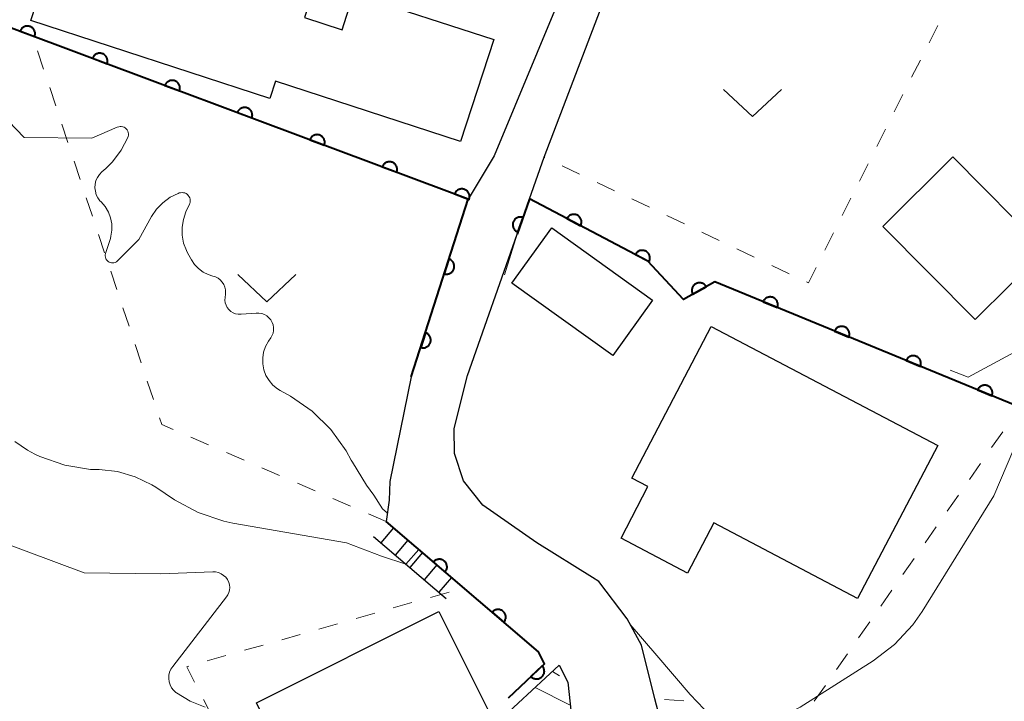
# Model space of a CAD drawing. Units: metres. Extents: x -76000 to -74000, y 33000 to 34500.
# Drawn here: x -75582 to -75518, y 33918 to 33962 of the extents above; entities that cross this region are included whole.
import ezdxf

# ---------------------------------------------------------------- set-up
doc = ezdxf.new("R2010")
doc.units = ezdxf.units.M
for name, color, linetype, lineweight in [('210100_道路縁(街区線)', 7, 'Continuous', 30), ('221400_石段', 7, 'Continuous', 30), ('221499_石段(中)', 7, 'Continuous', 30), ('300100_普通建物', 7, 'Continuous', 30), ('610111_人工斜面(上)', 7, 'Continuous', 30), ('610199_人工斜面(ヒゲ)', 7, 'Continuous', 30), ('611100_コンクリート被覆(直落)', 7, 'Continuous', 30), ('630100_植生界', 7, 'Continuous', 30), ('631300_畑', 7, 'Continuous', 13), ('710200_等高線(主曲線)', 7, 'Continuous', 13)]:
    doc.layers.add(name, color=color, linetype=linetype, lineweight=lineweight)

msp = doc.modelspace()

# ---------------------------------------------------------------- linework, layer by layer
at = {"layer": '210100_道路縁(街区線)', "linetype": 'Continuous', "lineweight": 30, "flags": 128}
for points in [[(-75549.97, 33947.91), (-75549.16, 33950.2), (-75548.22, 33952.89), (-75542.87, 33966.92), (-75536.76, 33982.93), (-75536.42, 33984.55), (-75536.53, 33986.25), (-75537.3, 33994.23), (-75537.47, 33998.95), (-75536.96, 34005.74), (-75531.29, 34044.03), (-75518.77, 34043.18), (-75514.07, 34043.06)], [(-75545.95, 33968.12), (-75545.34, 33967.64), (-75547.34, 33962.86), (-75551.46, 33952.97), (-75553.14, 33950.19)], [(-75540.73, 33916.58), (-75541.06, 33917.89), (-75541.93, 33921.35), (-75542.85, 33923.05), (-75544.68, 33925.47), (-75545.09, 33925.73), (-75548.69, 33927.96), (-75552.18, 33930.41), (-75553.43, 33931.97), (-75554.01, 33933.75), (-75554.04, 33935.35), (-75553.18, 33938.78), (-75549.97, 33947.91)], [(-75556.81, 33938.69), (-75558.19, 33931.93), (-75558.24, 33930.72), (-75558.44, 33929.35)], [(-75547.25, 33920.06), (-75546.7, 33918.97), (-75546.4, 33916.35), (-75547.07, 33912.2), (-75551.73, 33896.2), (-75552.43, 33890.91), (-75553.28, 33885.47), (-75557.98, 33872.52), (-75561.06, 33864.71), (-75565.05, 33857.13), (-75567.75, 33852.83), (-75572.24, 33847.6)]]:
    msp.add_lwpolyline(points, dxfattribs=at)
at = {"layer": '221400_石段', "linetype": 'Continuous', "lineweight": 30, "flags": 128}
for points in [[(-75558.44, 33929.35), (-75553.74, 33925.34)], [(-75559.26, 33928.39), (-75554.56, 33924.38)]]:
    msp.add_lwpolyline(points, dxfattribs=at)
at = {"layer": '221499_石段(中)', "linetype": 'Continuous', "lineweight": 30, "flags": 128}
for points in [[(-75557.97, 33928.94), (-75558.78, 33927.98)], [(-75557.03, 33928.14), (-75557.85, 33927.18)], [(-75556.09, 33927.34), (-75556.91, 33926.38)], [(-75555.16, 33926.54), (-75555.97, 33925.58)], [(-75554.22, 33925.74), (-75555.04, 33924.78)]]:
    msp.add_lwpolyline(points, dxfattribs=at)
at = {"layer": '300100_普通建物', "linetype": 'Continuous', "lineweight": 30, "flags": 128}
for points in [[(-75553.62, 33953.91), (-75565.6, 33957.81), (-75565.96, 33956.69), (-75581.41, 33961.73), (-75579.66, 33967.1), (-75570.94, 33964.26), (-75570.53, 33965.51), (-75567.45, 33964.35), (-75566.95, 33965.55), (-75562.95, 33964.25), (-75563.72, 33961.91), (-75561.29, 33961.12), (-75560.54, 33963.44), (-75551.48, 33960.49)], [(-75537.42, 33941.95), (-75522.76, 33934.26), (-75527.95, 33924.38), (-75537.25, 33929.26), (-75538.95, 33926.02), (-75543.25, 33928.28), (-75541.51, 33931.61), (-75542.56, 33932.16)], [(-75566.82, 33917.63), (-75555.02, 33923.53), (-75551.54, 33916.56), (-75553.47, 33915.59), (-75552.06, 33912.75), (-75554.99, 33911.39), (-75555.98, 33913.13), (-75562.85, 33909.69)]]:
    msp.add_lwpolyline(points, close=True, dxfattribs=at)
at = {"layer": '300100_普通建物', "linetype": 'Continuous', "lineweight": 30}
for points in [[(-75521.79, 33952.91), (-75515.83, 33946.89), (-75520.36, 33942.4), (-75526.32, 33948.41)], [(-75547.73, 33948.33), (-75541.22, 33943.65), (-75543.79, 33940.08), (-75550.3, 33944.76)]]:
    msp.add_3dface(points, dxfattribs=at)
at = {"layer": '610111_人工斜面(上)', "linetype": 'Continuous', "lineweight": 13, "flags": 128}
msp.add_lwpolyline([(-75551.73, 33896.2), (-75553.4, 33900.08), (-75553.5, 33903.77), (-75553.04, 33907.02), (-75550.79, 33916.78), (-75547.25, 33920.06)], dxfattribs=at)
at = {"layer": '610199_人工斜面(ヒゲ)', "linetype": 'Continuous', "lineweight": 13, "flags": 128}
for points in [[(-75547.69, 33919.65), (-75547.22, 33919.37)], [(-75548.81, 33918.62), (-75546.53, 33917.47)]]:
    msp.add_lwpolyline(points, dxfattribs=at)
at = {"layer": '611100_コンクリート被覆(直落)', "linetype": 'Continuous', "lineweight": 40, "flags": 128}
for points in [[(-75556.81, 33938.69), (-75553.14, 33950.19), (-75587.57, 33963.09)], [(-75517.42, 33936.71), (-75537.19, 33944.83), (-75539.22, 33943.69), (-75541.51, 33946.18), (-75549.16, 33950.2), (-75549.97, 33947.91)], [(-75550.52, 33917.95), (-75548.2, 33920.16), (-75548.59, 33920.93), (-75558.44, 33929.35)]]:
    msp.add_lwpolyline(points, dxfattribs=at)
for points in [[(-75582.102, 33961.041), (-75581.166, 33960.691), (-75581.152, 33960.733), (-75581.143, 33960.775), (-75581.137, 33960.817), (-75581.134, 33960.861), (-75581.136, 33960.905), (-75581.141, 33960.948), (-75581.15, 33960.991), (-75581.163, 33961.032), (-75581.179, 33961.073), (-75581.199, 33961.112), (-75581.222, 33961.149), (-75581.248, 33961.184), (-75581.278, 33961.216), (-75581.309, 33961.246), (-75581.344, 33961.273), (-75581.38, 33961.296), (-75581.418, 33961.317), (-75581.459, 33961.334), (-75581.501, 33961.348), (-75581.543, 33961.357), (-75581.586, 33961.364), (-75581.629, 33961.366), (-75581.673, 33961.364), (-75581.716, 33961.359), (-75581.759, 33961.351), (-75581.8, 33961.337), (-75581.842, 33961.322), (-75581.88, 33961.301), (-75581.917, 33961.279), (-75581.952, 33961.252), (-75581.984, 33961.223), (-75582.014, 33961.191), (-75582.041, 33961.156), (-75582.064, 33961.12), (-75582.085, 33961.082)], [(-75577.42, 33959.287), (-75576.484, 33958.936), (-75576.47, 33958.978), (-75576.461, 33959.021), (-75576.455, 33959.063), (-75576.452, 33959.107), (-75576.454, 33959.15), (-75576.459, 33959.194), (-75576.467, 33959.237), (-75576.481, 33959.278), (-75576.496, 33959.319), (-75576.517, 33959.358), (-75576.539, 33959.395), (-75576.566, 33959.43), (-75576.596, 33959.462), (-75576.627, 33959.492), (-75576.662, 33959.519), (-75576.698, 33959.542), (-75576.736, 33959.563), (-75576.777, 33959.58), (-75576.819, 33959.594), (-75576.861, 33959.603), (-75576.903, 33959.609), (-75576.947, 33959.612), (-75576.991, 33959.61), (-75577.034, 33959.605), (-75577.077, 33959.596), (-75577.118, 33959.583), (-75577.159, 33959.567), (-75577.198, 33959.547), (-75577.235, 33959.524), (-75577.27, 33959.498), (-75577.302, 33959.468), (-75577.332, 33959.437), (-75577.359, 33959.402), (-75577.382, 33959.366), (-75577.403, 33959.328)], [(-75572.738, 33957.533), (-75571.802, 33957.182), (-75571.788, 33957.224), (-75571.779, 33957.266), (-75571.772, 33957.309), (-75571.77, 33957.353), (-75571.772, 33957.396), (-75571.777, 33957.44), (-75571.785, 33957.482), (-75571.799, 33957.524), (-75571.814, 33957.565), (-75571.835, 33957.604), (-75571.857, 33957.641), (-75571.884, 33957.675), (-75571.913, 33957.708), (-75571.945, 33957.738), (-75571.98, 33957.765), (-75572.016, 33957.788), (-75572.054, 33957.808), (-75572.095, 33957.826), (-75572.136, 33957.839), (-75572.179, 33957.849), (-75572.221, 33957.855), (-75572.265, 33957.858), (-75572.309, 33957.856), (-75572.352, 33957.851), (-75572.395, 33957.842), (-75572.436, 33957.829), (-75572.477, 33957.813), (-75572.516, 33957.792), (-75572.553, 33957.77), (-75572.588, 33957.744), (-75572.62, 33957.714), (-75572.65, 33957.683), (-75572.677, 33957.648), (-75572.7, 33957.612), (-75572.721, 33957.573)], [(-75568.056, 33955.779), (-75567.12, 33955.428), (-75567.106, 33955.47), (-75567.097, 33955.512), (-75567.09, 33955.555), (-75567.088, 33955.598), (-75567.09, 33955.642), (-75567.095, 33955.685), (-75567.103, 33955.728), (-75567.117, 33955.769), (-75567.132, 33955.81), (-75567.153, 33955.849), (-75567.175, 33955.886), (-75567.202, 33955.921), (-75567.231, 33955.953), (-75567.263, 33955.983), (-75567.298, 33956.01), (-75567.334, 33956.033), (-75567.372, 33956.054), (-75567.412, 33956.071), (-75567.454, 33956.085), (-75567.497, 33956.094), (-75567.539, 33956.101), (-75567.583, 33956.103), (-75567.626, 33956.101), (-75567.67, 33956.096), (-75567.713, 33956.088), (-75567.754, 33956.074), (-75567.795, 33956.059), (-75567.834, 33956.038), (-75567.871, 33956.016), (-75567.906, 33955.989), (-75567.938, 33955.96), (-75567.968, 33955.928), (-75567.995, 33955.893), (-75568.018, 33955.857), (-75568.039, 33955.819)], [(-75563.374, 33954.024), (-75562.437, 33953.673), (-75562.424, 33953.715), (-75562.414, 33953.758), (-75562.408, 33953.8), (-75562.406, 33953.844), (-75562.407, 33953.888), (-75562.412, 33953.931), (-75562.421, 33953.974), (-75562.434, 33954.015), (-75562.45, 33954.056), (-75562.471, 33954.095), (-75562.493, 33954.132), (-75562.52, 33954.167), (-75562.549, 33954.199), (-75562.581, 33954.229), (-75562.615, 33954.256), (-75562.652, 33954.279), (-75562.69, 33954.3), (-75562.73, 33954.317), (-75562.772, 33954.331), (-75562.814, 33954.34), (-75562.857, 33954.346), (-75562.901, 33954.349), (-75562.944, 33954.347), (-75562.988, 33954.342), (-75563.031, 33954.334), (-75563.072, 33954.32), (-75563.113, 33954.305), (-75563.152, 33954.284), (-75563.189, 33954.262), (-75563.223, 33954.235), (-75563.256, 33954.205), (-75563.286, 33954.174), (-75563.313, 33954.139), (-75563.336, 33954.103), (-75563.357, 33954.065)], [(-75558.692, 33952.27), (-75557.755, 33951.919), (-75557.742, 33951.961), (-75557.732, 33952.003), (-75557.726, 33952.046), (-75557.723, 33952.09), (-75557.725, 33952.133), (-75557.73, 33952.177), (-75557.739, 33952.22), (-75557.752, 33952.261), (-75557.768, 33952.302), (-75557.789, 33952.341), (-75557.811, 33952.378), (-75557.837, 33952.412), (-75557.867, 33952.445), (-75557.898, 33952.475), (-75557.933, 33952.502), (-75557.969, 33952.525), (-75558.008, 33952.546), (-75558.048, 33952.563), (-75558.09, 33952.576), (-75558.132, 33952.586), (-75558.175, 33952.592), (-75558.219, 33952.595), (-75558.262, 33952.593), (-75558.306, 33952.588), (-75558.348, 33952.579), (-75558.39, 33952.566), (-75558.431, 33952.55), (-75558.47, 33952.53), (-75558.507, 33952.507), (-75558.541, 33952.481), (-75558.574, 33952.451), (-75558.604, 33952.42), (-75558.631, 33952.385), (-75558.654, 33952.349), (-75558.674, 33952.311)], [(-75554.01, 33950.516), (-75553.073, 33950.165), (-75553.06, 33950.207), (-75553.05, 33950.249), (-75553.044, 33950.292), (-75553.041, 33950.336), (-75553.043, 33950.379), (-75553.048, 33950.423), (-75553.057, 33950.465), (-75553.07, 33950.507), (-75553.086, 33950.548), (-75553.106, 33950.586), (-75553.129, 33950.624), (-75553.155, 33950.658), (-75553.185, 33950.691), (-75553.216, 33950.72), (-75553.251, 33950.747), (-75553.287, 33950.771), (-75553.325, 33950.791), (-75553.366, 33950.809), (-75553.408, 33950.822), (-75553.45, 33950.832), (-75553.493, 33950.838), (-75553.537, 33950.84), (-75553.58, 33950.839), (-75553.624, 33950.834), (-75553.666, 33950.825), (-75553.708, 33950.812), (-75553.749, 33950.796), (-75553.787, 33950.775), (-75553.825, 33950.753), (-75553.859, 33950.726), (-75553.892, 33950.697), (-75553.921, 33950.665), (-75553.948, 33950.631), (-75553.972, 33950.594), (-75553.992, 33950.556)], [(-75549.918, 33948.056), (-75549.585, 33948.999), (-75549.627, 33949.011), (-75549.67, 33949.02), (-75549.712, 33949.026), (-75549.756, 33949.027), (-75549.8, 33949.025), (-75549.843, 33949.019), (-75549.886, 33949.009), (-75549.927, 33948.995), (-75549.967, 33948.979), (-75550.006, 33948.958), (-75550.043, 33948.934), (-75550.077, 33948.907), (-75550.108, 33948.877), (-75550.138, 33948.845), (-75550.164, 33948.81), (-75550.187, 33948.773), (-75550.207, 33948.735), (-75550.223, 33948.694), (-75550.236, 33948.652), (-75550.245, 33948.609), (-75550.25, 33948.567), (-75550.252, 33948.523), (-75550.249, 33948.479), (-75550.243, 33948.436), (-75550.234, 33948.393), (-75550.22, 33948.352), (-75550.203, 33948.312), (-75550.182, 33948.273), (-75550.159, 33948.236), (-75550.132, 33948.202), (-75550.102, 33948.17), (-75550.07, 33948.141), (-75550.034, 33948.115), (-75549.998, 33948.092), (-75549.959, 33948.072)], [(-75546.747, 33948.932), (-75545.862, 33948.467), (-75545.843, 33948.507), (-75545.829, 33948.548), (-75545.817, 33948.589), (-75545.809, 33948.632), (-75545.805, 33948.676), (-75545.805, 33948.719), (-75545.808, 33948.763), (-75545.816, 33948.806), (-75545.827, 33948.848), (-75545.842, 33948.889), (-75545.86, 33948.929), (-75545.882, 33948.967), (-75545.907, 33949.002), (-75545.935, 33949.036), (-75545.966, 33949.067), (-75545.999, 33949.095), (-75546.034, 33949.12), (-75546.072, 33949.142), (-75546.112, 33949.161), (-75546.153, 33949.176), (-75546.194, 33949.187), (-75546.237, 33949.195), (-75546.281, 33949.199), (-75546.324, 33949.199), (-75546.368, 33949.196), (-75546.411, 33949.188), (-75546.453, 33949.178), (-75546.494, 33949.162), (-75546.534, 33949.144), (-75546.572, 33949.122), (-75546.607, 33949.097), (-75546.641, 33949.07), (-75546.672, 33949.038), (-75546.7, 33949.005), (-75546.725, 33948.97)], [(-75542.321, 33946.606), (-75541.436, 33946.141), (-75541.417, 33946.181), (-75541.403, 33946.222), (-75541.391, 33946.263), (-75541.383, 33946.306), (-75541.379, 33946.35), (-75541.379, 33946.394), (-75541.382, 33946.437), (-75541.39, 33946.48), (-75541.4, 33946.522), (-75541.416, 33946.563), (-75541.434, 33946.603), (-75541.456, 33946.641), (-75541.481, 33946.677), (-75541.509, 33946.71), (-75541.54, 33946.741), (-75541.573, 33946.769), (-75541.608, 33946.794), (-75541.646, 33946.816), (-75541.686, 33946.835), (-75541.727, 33946.85), (-75541.768, 33946.861), (-75541.811, 33946.869), (-75541.855, 33946.873), (-75541.898, 33946.873), (-75541.942, 33946.87), (-75541.985, 33946.862), (-75542.027, 33946.852), (-75542.068, 33946.836), (-75542.108, 33946.818), (-75542.146, 33946.796), (-75542.181, 33946.771), (-75542.215, 33946.744), (-75542.246, 33946.713), (-75542.274, 33946.68), (-75542.299, 33946.644)], [(-75554.378, 33946.311), (-75554.682, 33945.359), (-75554.639, 33945.347), (-75554.597, 33945.34), (-75554.554, 33945.336), (-75554.51, 33945.335), (-75554.467, 33945.339), (-75554.423, 33945.346), (-75554.381, 33945.357), (-75554.34, 33945.373), (-75554.3, 33945.39), (-75554.263, 33945.413), (-75554.226, 33945.437), (-75554.193, 33945.465), (-75554.162, 33945.496), (-75554.134, 33945.529), (-75554.109, 33945.565), (-75554.088, 33945.603), (-75554.069, 33945.642), (-75554.053, 33945.683), (-75554.042, 33945.725), (-75554.035, 33945.768), (-75554.03, 33945.811), (-75554.03, 33945.855), (-75554.034, 33945.898), (-75554.041, 33945.942), (-75554.052, 33945.984), (-75554.067, 33946.024), (-75554.085, 33946.065), (-75554.108, 33946.102), (-75554.132, 33946.138), (-75554.16, 33946.171), (-75554.191, 33946.202), (-75554.224, 33946.231), (-75554.26, 33946.256), (-75554.297, 33946.277), (-75554.336, 33946.296)], [(-75538.609, 33944.033), (-75537.737, 33944.523), (-75537.76, 33944.56), (-75537.787, 33944.595), (-75537.815, 33944.627), (-75537.847, 33944.657), (-75537.881, 33944.684), (-75537.918, 33944.708), (-75537.956, 33944.729), (-75537.996, 33944.745), (-75538.038, 33944.76), (-75538.081, 33944.769), (-75538.124, 33944.776), (-75538.167, 33944.778), (-75538.211, 33944.776), (-75538.254, 33944.771), (-75538.297, 33944.762), (-75538.338, 33944.75), (-75538.378, 33944.734), (-75538.418, 33944.714), (-75538.455, 33944.691), (-75538.49, 33944.664), (-75538.522, 33944.636), (-75538.552, 33944.604), (-75538.579, 33944.57), (-75538.603, 33944.533), (-75538.624, 33944.495), (-75538.64, 33944.455), (-75538.655, 33944.413), (-75538.664, 33944.37), (-75538.671, 33944.327), (-75538.673, 33944.284), (-75538.671, 33944.24), (-75538.667, 33944.197), (-75538.657, 33944.154), (-75538.645, 33944.113), (-75538.629, 33944.072)], [(-75534.07, 33943.549), (-75533.145, 33943.169), (-75533.13, 33943.21), (-75533.12, 33943.252), (-75533.112, 33943.295), (-75533.108, 33943.338), (-75533.109, 33943.382), (-75533.112, 33943.425), (-75533.119, 33943.468), (-75533.132, 33943.51), (-75533.146, 33943.552), (-75533.165, 33943.591), (-75533.187, 33943.629), (-75533.212, 33943.664), (-75533.241, 33943.698), (-75533.271, 33943.728), (-75533.305, 33943.756), (-75533.34, 33943.781), (-75533.378, 33943.803), (-75533.418, 33943.821), (-75533.459, 33943.836), (-75533.501, 33943.847), (-75533.544, 33943.854), (-75533.587, 33943.858), (-75533.631, 33943.858), (-75533.675, 33943.854), (-75533.718, 33943.847), (-75533.759, 33943.835), (-75533.801, 33943.821), (-75533.84, 33943.801), (-75533.878, 33943.78), (-75533.913, 33943.754), (-75533.947, 33943.726), (-75533.978, 33943.695), (-75534.006, 33943.662), (-75534.03, 33943.626), (-75534.052, 33943.589)], [(-75529.445, 33941.649), (-75528.52, 33941.269), (-75528.505, 33941.311), (-75528.495, 33941.353), (-75528.487, 33941.395), (-75528.483, 33941.439), (-75528.484, 33941.482), (-75528.487, 33941.526), (-75528.494, 33941.569), (-75528.506, 33941.61), (-75528.521, 33941.652), (-75528.54, 33941.691), (-75528.561, 33941.729), (-75528.587, 33941.765), (-75528.615, 33941.798), (-75528.646, 33941.829), (-75528.68, 33941.857), (-75528.715, 33941.881), (-75528.753, 33941.903), (-75528.793, 33941.922), (-75528.834, 33941.936), (-75528.876, 33941.947), (-75528.919, 33941.955), (-75528.962, 33941.959), (-75529.006, 33941.958), (-75529.049, 33941.955), (-75529.092, 33941.947), (-75529.134, 33941.935), (-75529.176, 33941.921), (-75529.215, 33941.902), (-75529.253, 33941.88), (-75529.288, 33941.855), (-75529.322, 33941.826), (-75529.353, 33941.796), (-75529.38, 33941.762), (-75529.405, 33941.726), (-75529.427, 33941.689)], [(-75555.898, 33941.548), (-75556.202, 33940.595), (-75556.159, 33940.584), (-75556.117, 33940.576), (-75556.074, 33940.572), (-75556.03, 33940.572), (-75555.987, 33940.576), (-75555.943, 33940.583), (-75555.901, 33940.594), (-75555.861, 33940.609), (-75555.82, 33940.627), (-75555.783, 33940.649), (-75555.747, 33940.674), (-75555.713, 33940.702), (-75555.683, 33940.733), (-75555.654, 33940.766), (-75555.629, 33940.802), (-75555.608, 33940.839), (-75555.589, 33940.878), (-75555.574, 33940.92), (-75555.562, 33940.962), (-75555.555, 33941.005), (-75555.551, 33941.048), (-75555.55, 33941.092), (-75555.554, 33941.135), (-75555.561, 33941.178), (-75555.572, 33941.22), (-75555.587, 33941.261), (-75555.605, 33941.301), (-75555.628, 33941.339), (-75555.652, 33941.375), (-75555.68, 33941.408), (-75555.711, 33941.439), (-75555.744, 33941.467), (-75555.78, 33941.493), (-75555.817, 33941.514), (-75555.857, 33941.533)], [(-75524.82, 33939.749), (-75523.895, 33939.369), (-75523.88, 33939.411), (-75523.869, 33939.453), (-75523.862, 33939.495), (-75523.858, 33939.539), (-75523.858, 33939.583), (-75523.862, 33939.626), (-75523.869, 33939.669), (-75523.881, 33939.711), (-75523.896, 33939.752), (-75523.915, 33939.792), (-75523.936, 33939.83), (-75523.962, 33939.865), (-75523.99, 33939.898), (-75524.021, 33939.929), (-75524.055, 33939.957), (-75524.09, 33939.981), (-75524.128, 33940.003), (-75524.168, 33940.022), (-75524.209, 33940.037), (-75524.251, 33940.048), (-75524.293, 33940.055), (-75524.337, 33940.059), (-75524.381, 33940.059), (-75524.424, 33940.055), (-75524.467, 33940.048), (-75524.509, 33940.036), (-75524.551, 33940.021), (-75524.59, 33940.002), (-75524.628, 33939.981), (-75524.663, 33939.955), (-75524.696, 33939.927), (-75524.727, 33939.896), (-75524.755, 33939.862), (-75524.78, 33939.827), (-75524.802, 33939.789)], [(-75520.195, 33937.85), (-75519.27, 33937.47), (-75519.255, 33937.511), (-75519.244, 33937.553), (-75519.237, 33937.596), (-75519.233, 33937.639), (-75519.233, 33937.683), (-75519.237, 33937.727), (-75519.244, 33937.77), (-75519.256, 33937.811), (-75519.271, 33937.853), (-75519.29, 33937.892), (-75519.311, 33937.93), (-75519.337, 33937.965), (-75519.365, 33937.999), (-75519.396, 33938.03), (-75519.43, 33938.058), (-75519.465, 33938.082), (-75519.503, 33938.104), (-75519.543, 33938.122), (-75519.584, 33938.137), (-75519.626, 33938.148), (-75519.668, 33938.156), (-75519.712, 33938.16), (-75519.756, 33938.159), (-75519.799, 33938.155), (-75519.842, 33938.148), (-75519.884, 33938.136), (-75519.926, 33938.122), (-75519.965, 33938.102), (-75520.003, 33938.081), (-75520.038, 33938.056), (-75520.071, 33938.027), (-75520.102, 33937.997), (-75520.13, 33937.963), (-75520.155, 33937.927), (-75520.176, 33937.89)], [(-75555.38, 33926.734), (-75554.62, 33926.084), (-75554.593, 33926.119), (-75554.569, 33926.156), (-75554.549, 33926.194), (-75554.532, 33926.234), (-75554.519, 33926.275), (-75554.508, 33926.318), (-75554.502, 33926.361), (-75554.5, 33926.405), (-75554.501, 33926.448), (-75554.507, 33926.492), (-75554.515, 33926.535), (-75554.529, 33926.576), (-75554.545, 33926.617), (-75554.565, 33926.656), (-75554.588, 33926.693), (-75554.614, 33926.727), (-75554.643, 33926.759), (-75554.675, 33926.789), (-75554.71, 33926.817), (-75554.746, 33926.84), (-75554.784, 33926.86), (-75554.825, 33926.878), (-75554.866, 33926.891), (-75554.909, 33926.901), (-75554.952, 33926.908), (-75554.995, 33926.909), (-75555.039, 33926.908), (-75555.082, 33926.902), (-75555.125, 33926.894), (-75555.167, 33926.881), (-75555.207, 33926.864), (-75555.246, 33926.845), (-75555.283, 33926.821), (-75555.317, 33926.795), (-75555.35, 33926.766)], [(-75551.579, 33923.485), (-75550.819, 33922.836), (-75550.792, 33922.87), (-75550.769, 33922.907), (-75550.748, 33922.945), (-75550.731, 33922.985), (-75550.718, 33923.027), (-75550.708, 33923.069), (-75550.701, 33923.112), (-75550.7, 33923.156), (-75550.7, 33923.2), (-75550.706, 33923.243), (-75550.715, 33923.286), (-75550.728, 33923.327), (-75550.745, 33923.368), (-75550.764, 33923.407), (-75550.787, 33923.444), (-75550.813, 33923.478), (-75550.842, 33923.51), (-75550.874, 33923.541), (-75550.909, 33923.568), (-75550.946, 33923.591), (-75550.984, 33923.611), (-75551.024, 33923.629), (-75551.065, 33923.642), (-75551.108, 33923.652), (-75551.151, 33923.659), (-75551.194, 33923.66), (-75551.238, 33923.66), (-75551.282, 33923.653), (-75551.324, 33923.645), (-75551.366, 33923.632), (-75551.407, 33923.615), (-75551.445, 33923.596), (-75551.483, 33923.572), (-75551.517, 33923.546), (-75551.549, 33923.518)], [(-75548.348, 33920.019), (-75549.072, 33919.329), (-75549.04, 33919.299), (-75549.006, 33919.272), (-75548.971, 33919.248), (-75548.932, 33919.226), (-75548.892, 33919.209), (-75548.851, 33919.195), (-75548.809, 33919.184), (-75548.766, 33919.178), (-75548.722, 33919.174), (-75548.678, 33919.176), (-75548.635, 33919.18), (-75548.592, 33919.188), (-75548.55, 33919.201), (-75548.509, 33919.216), (-75548.47, 33919.236), (-75548.433, 33919.258), (-75548.398, 33919.283), (-75548.365, 33919.312), (-75548.334, 33919.344), (-75548.307, 33919.378), (-75548.283, 33919.414), (-75548.262, 33919.452), (-75548.245, 33919.492), (-75548.23, 33919.533), (-75548.219, 33919.575), (-75548.213, 33919.618), (-75548.209, 33919.662), (-75548.211, 33919.706), (-75548.215, 33919.749), (-75548.224, 33919.792), (-75548.236, 33919.834), (-75548.252, 33919.875), (-75548.271, 33919.914), (-75548.294, 33919.951), (-75548.319, 33919.986)]]:
    msp.add_lwpolyline(points, close=True, dxfattribs=at)
at = {"layer": '630100_植生界', "linetype": 'Continuous', "lineweight": 13}
for p, q in [((-75522.776, 33961.406), (-75523.337, 33960.289)), ((-75580.587, 33958.576), (-75580.981, 33959.762)), ((-75523.898, 33959.172), (-75524.459, 33958.055)), ((-75579.798, 33956.204), (-75580.192, 33957.39)), ((-75525.02, 33956.938), (-75525.581, 33955.821)), ((-75579.009, 33953.832), (-75579.403, 33955.018)), ((-75526.142, 33954.704), (-75526.703, 33953.587)), ((-75578.219, 33951.46), (-75578.614, 33952.646)), ((-75548.187, 33952.874), (-75548.22, 33952.89)), ((-75545.929, 33951.801), (-75547.058, 33952.338)), ((-75527.264, 33952.47), (-75527.824, 33951.353)), ((-75543.671, 33950.728), (-75544.8, 33951.265)), ((-75577.43, 33949.088), (-75577.825, 33950.274)), ((-75541.412, 33949.656), (-75542.542, 33950.192)), ((-75528.385, 33950.235), (-75528.946, 33949.118)), ((-75539.154, 33948.583), (-75540.283, 33949.119)), ((-75536.896, 33947.51), (-75538.025, 33948.046)), ((-75576.641, 33946.715), (-75577.036, 33947.901)), ((-75529.507, 33948.001), (-75530.068, 33946.884)), ((-75534.638, 33946.437), (-75535.767, 33946.973)), ((-75575.852, 33944.343), (-75576.247, 33945.529)), ((-75532.38, 33945.364), (-75533.509, 33945.9)), ((-75575.063, 33941.971), (-75575.457, 33943.157)), ((-75574.274, 33939.599), (-75574.668, 33940.785)), ((-75573.484, 33937.227), (-75573.879, 33938.413)), ((-75569.915, 33934.308), (-75571.062, 33934.804)), ((-75518.57, 33935.145), (-75519.286, 33934.121)), ((-75567.62, 33933.317), (-75568.767, 33933.812)), ((-75565.325, 33932.325), (-75566.472, 33932.821)), ((-75520.003, 33933.097), (-75520.72, 33932.073)), ((-75563.03, 33931.333), (-75564.177, 33931.829)), ((-75521.436, 33931.049), (-75522.153, 33930.024)), ((-75560.735, 33930.342), (-75561.882, 33930.837)), ((-75558.44, 33929.35), (-75559.587, 33929.846)), ((-75522.87, 33929), (-75523.586, 33927.976)), ((-75524.303, 33926.952), (-75525.019, 33925.928)), ((-75554.37, 33924.79), (-75555.572, 33924.448)), ((-75525.736, 33924.903), (-75526.453, 33923.879)), ((-75556.774, 33924.105), (-75557.977, 33923.763)), ((-75559.179, 33923.421), (-75560.381, 33923.078)), ((-75561.583, 33922.736), (-75562.785, 33922.393)), ((-75527.169, 33922.855), (-75527.886, 33921.831)), ((-75563.988, 33922.051), (-75565.19, 33921.709)), ((-75566.392, 33921.366), (-75567.594, 33921.024)), ((-75568.796, 33920.682), (-75569.999, 33920.339)), ((-75528.602, 33920.807), (-75529.319, 33919.783)), ((-75530.036, 33918.758), (-75530.752, 33917.734)), ((-75570.25, 33917.855), (-75569.68, 33916.743)), ((-75539.193, 33917.756), (-75540.44, 33917.846))]:
    msp.add_line(p, q, dxfattribs=at)
at = {"layer": '630100_植生界', "linetype": 'Continuous', "lineweight": 13, "flags": 128}
for points in [[(-75530.629, 33945.767), (-75531.13, 33944.77), (-75531.251, 33944.828)], [(-75572.209, 33935.3), (-75572.95, 33935.62), (-75573.09, 33936.041)], [(-75571.201, 33919.997), (-75571.33, 33919.96), (-75570.821, 33918.967)]]:
    msp.add_lwpolyline(points, dxfattribs=at)
at = {"layer": '631300_畑', "linetype": 'Continuous', "lineweight": 13, "flags": 128}
for points in [[(-75536.625, 33957.265), (-75534.75, 33955.515), (-75532.875, 33957.265)], [(-75568.035, 33945.305), (-75566.16, 33943.555), (-75564.285, 33945.305)]]:
    msp.add_lwpolyline(points, dxfattribs=at)
at = {"layer": '710200_等高線(主曲線)', "linetype": 'Continuous', "lineweight": 13, "flags": 128}
for points, elevation in [([(-75521.97, 33939.12), (-75520.81, 33938.67), (-75517.82, 33940.3), (-75516.4, 33941), (-75510.72, 33945.28), (-75502.87, 33955.13), (-75501, 33959.63), (-75498.24, 33964.27), (-75496.16, 33967.46), (-75495.49, 33969.12), (-75494.56, 33971), (-75488.72, 33979), (-75483.49, 33983), (-75480.97, 33984), (-75480.24, 33984.36), (-75479.59, 33984.85), (-75479.04, 33985.44), (-75478.59, 33986.12), (-75478.27, 33986.86), (-75478.08, 33987.69), (-75477.45, 33992.24)], 12), ([(-75542.66, 33922.7), (-75540.94, 33920.69), (-75538.78, 33918.17), (-75537.42, 33916.74), (-75536.79, 33916.43), (-75536.12, 33916.23), (-75535.43, 33916.15), (-75534.73, 33916.19), (-75534.54, 33916.22), (-75533.13, 33916.63), (-75531.8, 33917.28), (-75531.67, 33917.36), (-75526.95, 33920.34), (-75525.56, 33921.4), (-75524.38, 33922.68), (-75523.78, 33923.53), (-75519.15, 33931), (-75517, 33936.07), (-75508.22, 33945.78), (-75499.07, 33957)], 14), ([(-75584.39, 33956.79), (-75581.85, 33954.16), (-75577.47, 33954.12), (-75575.82, 33954.84), (-75575.73, 33954.86), (-75575.64, 33954.88), (-75575.56, 33954.88)], 14), ([(-75575.56, 33954.88), (-75575.47, 33954.86), (-75575.38, 33954.83), (-75575.31, 33954.78), (-75575.24, 33954.72), (-75575.18, 33954.65), (-75575.14, 33954.57), (-75575.11, 33954.49), (-75575.1, 33954.4), (-75575.1, 33954.31), (-75575.12, 33954.22), (-75575.14, 33954.17), (-75575.56, 33953.34), (-75576.13, 33952.6), (-75576.57, 33952.17), (-75576.82, 33951.95), (-75576.98, 33951.78), (-75577.11, 33951.59), (-75577.2, 33951.38), (-75577.25, 33951.15), (-75577.27, 33950.92), (-75577.24, 33950.7), (-75577.18, 33950.47), (-75577.08, 33950.27), (-75576.94, 33950.08), (-75576.87, 33950), (-75576.6, 33949.7), (-75576.39, 33949.35), (-75576.25, 33948.97), (-75576.17, 33948.58), (-75576.17, 33948.18), (-75576.23, 33947.78), (-75576.27, 33947.63), (-75576.58, 33946.67), (-75576.6, 33946.59), (-75576.6, 33946.51), (-75576.59, 33946.43), (-75576.57, 33946.35), (-75576.53, 33946.28), (-75576.48, 33946.21), (-75576.42, 33946.16), (-75576.35, 33946.11), (-75576.28, 33946.08), (-75576.2, 33946.06), (-75576.12, 33946.06), (-75576.04, 33946.07), (-75575.96, 33946.09), (-75575.88, 33946.13), (-75575.82, 33946.18), (-75575.8, 33946.2), (-75574.43, 33947.57), (-75573.61, 33949.06), (-75573.28, 33949.54), (-75572.88, 33949.95), (-75572.41, 33950.3), (-75571.89, 33950.55), (-75571.82, 33950.58), (-75571.73, 33950.6), (-75571.63, 33950.61), (-75571.54, 33950.6), (-75571.45, 33950.58), (-75571.37, 33950.54), (-75571.29, 33950.48), (-75571.23, 33950.42), (-75571.17, 33950.34)], 14), ([(-75571.17, 33950.34), (-75571.13, 33950.26), (-75571.11, 33950.17), (-75571.1, 33950.07), (-75571.11, 33949.98), (-75571.14, 33949.89), (-75571.15, 33949.86), (-75571.38, 33949.36), (-75571.55, 33948.87), (-75571.63, 33948.36), (-75571.63, 33947.85), (-75571.53, 33947.34), (-75571.35, 33946.86), (-75571.28, 33946.72), (-75571.03, 33946.27), (-75570.83, 33945.96), (-75570.57, 33945.69), (-75570.27, 33945.47), (-75569.94, 33945.31), (-75569.64, 33945.21), (-75569.46, 33945.16), (-75569.3, 33945.07), (-75569.16, 33944.96), (-75569.03, 33944.82), (-75568.93, 33944.66), (-75568.86, 33944.49), (-75568.83, 33944.31), (-75568.82, 33944.13), (-75568.83, 33944.05), (-75568.85, 33943.82), (-75568.86, 33943.65), (-75568.84, 33943.49), (-75568.78, 33943.33), (-75568.71, 33943.18), (-75568.6, 33943.05), (-75568.48, 33942.93), (-75568.33, 33942.84), (-75568.18, 33942.78), (-75568.01, 33942.75), (-75567.85, 33942.74), (-75567.82, 33942.74), (-75566.84, 33942.82), (-75566.66, 33942.82), (-75566.48, 33942.79), (-75566.31, 33942.73), (-75566.15, 33942.64), (-75566.02, 33942.52), (-75565.9, 33942.38), (-75565.81, 33942.22), (-75565.75, 33942.05), (-75565.72, 33941.88), (-75565.72, 33941.7), (-75565.75, 33941.52), (-75565.82, 33941.35), (-75565.9, 33941.21), (-75566.04, 33941), (-75566.23, 33940.66), (-75566.36, 33940.3), (-75566.42, 33939.92), (-75566.41, 33939.53), (-75566.34, 33939.15), (-75566.21, 33938.79), (-75566.01, 33938.46), (-75565.76, 33938.16), (-75565.46, 33937.92)], 14), ([(-75550.79, 33945.28), (-75549.97, 33947.91)], 12), ([(-75565.46, 33937.92), (-75565.29, 33937.81), (-75564.62, 33937.44), (-75563.22, 33936.48), (-75562.01, 33935.3), (-75561.02, 33933.92), (-75560.69, 33933.31), (-75560.62, 33933.18), (-75559.71, 33931.7), (-75559.24, 33931.05), (-75558.67, 33930.16), (-75558.36, 33929.89)], 14), ([(-75582.44, 33934.51), (-75581.63, 33933.95), (-75581.16, 33933.71), (-75580.82, 33933.55), (-75579.22, 33933), (-75577.55, 33932.72), (-75577, 33932.7), (-75575.81, 33932.57), (-75574.66, 33932.24), (-75573.58, 33931.72), (-75573.33, 33931.56), (-75572.13, 33930.76), (-75570.59, 33929.93), (-75568.94, 33929.37), (-75568.34, 33929.25), (-75561, 33927.96), (-75558.74, 33927.1), (-75557.16, 33926.6), (-75556.32, 33927.54)], 16), ([(-75583.69, 33928.17), (-75577.97, 33926.03), (-75573, 33925.97), (-75569.65, 33926.1), (-75569.46, 33926.09), (-75569.28, 33926.05), (-75569.11, 33925.97), (-75568.95, 33925.87), (-75568.81, 33925.75), (-75568.7, 33925.6), (-75568.68, 33925.56), (-75568.61, 33925.41), (-75568.56, 33925.25), (-75568.55, 33925.08), (-75568.56, 33924.91), (-75568.61, 33924.75), (-75568.68, 33924.6), (-75568.75, 33924.49), (-75572.24, 33919.98), (-75572.36, 33919.8), (-75572.44, 33919.61), (-75572.48, 33919.41), (-75572.49, 33919.2), (-75572.47, 33918.99), (-75572.4, 33918.79), (-75572.31, 33918.6), (-75572.18, 33918.44), (-75572.03, 33918.29), (-75572, 33918.27), (-75571.11, 33917.74), (-75570.14, 33917.36)], 18)]:
    msp.add_lwpolyline(points, dxfattribs=dict(at, elevation=elevation))

doc.saveas('drawing.dxf')
